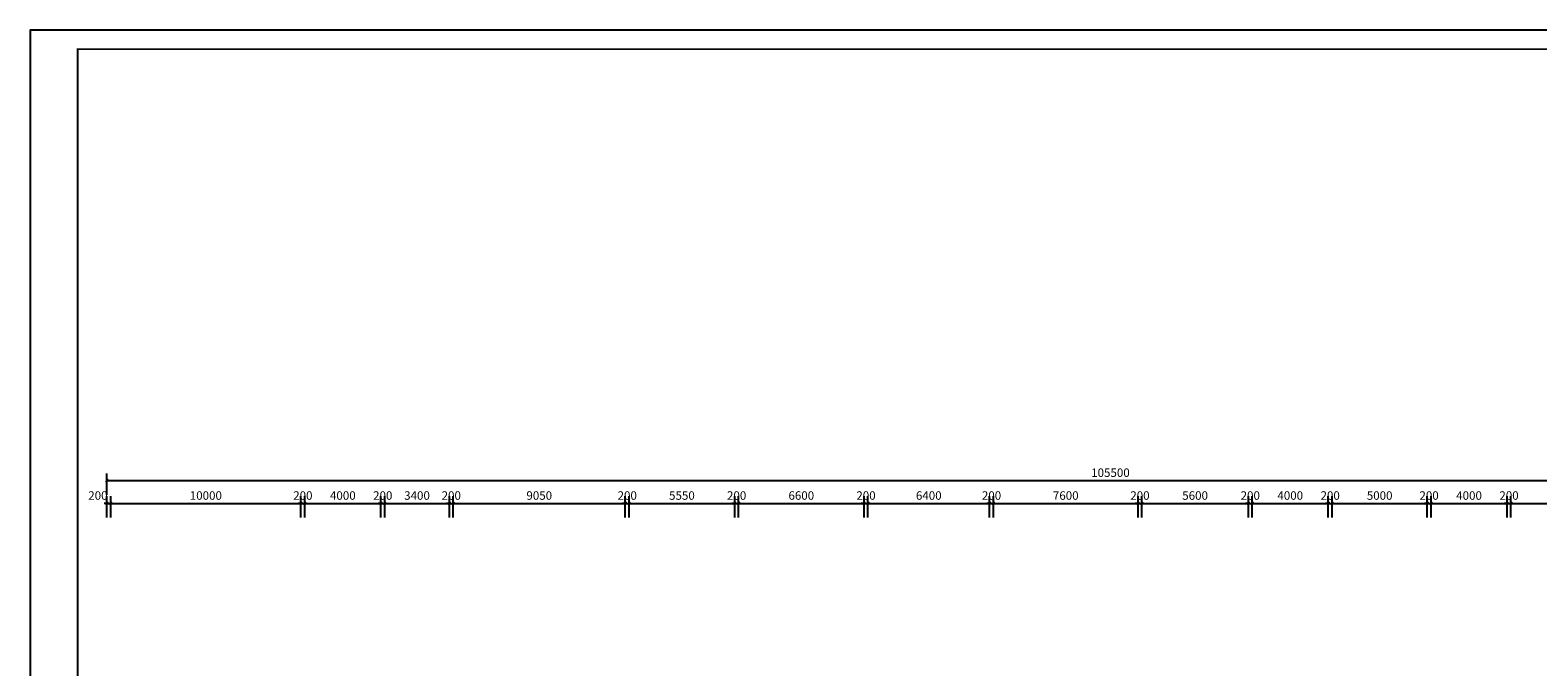
# Model space of a CAD drawing. Extents: x -11578631 to -5392020, y 342279 to 2064390.
# Drawn here: x -5613789 to -5534538, y 399979 to 433420 of the extents above; entities that cross this region are included whole.
import ezdxf

# ---------------------------------------------------------------- set-up
doc = ezdxf.new("R2010")
doc.units = 0
doc.header["$LTSCALE"] = 1000
doc.header["$PDSIZE"] = 0.2
doc.layers.get('0').update_dxf_attribs({"linetype": 'CONTINUOUS'})
doc.layers.get('Defpoints').update_dxf_attribs({"linetype": 'CONTINUOUS'})
doc.layers.add('PUB_DIM', color=3, linetype='CONTINUOUS')
doc.layers.add('PUB_TITLE', color=7, linetype='CONTINUOUS')
doc.styles.add('_TCH_DIM_T3', font='simplex.shx', dxfattribs={"width": 0.564706, "bigfont": 'hztxt.shx'})
doc.dimstyles.new('_TCH_ARCH&&150', dxfattribs={"dimtxt": 446.25, "dimasz": 150, "dimexe": 375, "dimexo": 450, "dimgap": 189.375, "dimtad": 1, "dimdec": 0, "dimzin": 0, "dimdsep": 46, "dimtxsty": '_TCH_DIM_T3', "dimblk": 'ARCHTICK', "dimcen": 0.09, "dimclrt": 7, "dimazin": 2, "dimtfac": 1, "dimtdec": 0, "dimtix": 1, "dimtmove": 2, "dimatfit": 3, "dimfxl": 120, "dimtolj": 1, "dimtzin": 0, "dimarcsym": 0})

# ---------------------------------------------------------------- blocks, each defined once
blk = doc.blocks.new('_ArchTick')
at = {"color": 0, "linetype": 'ByBlock', "const_width": 0.4}
blk.add_lwpolyline([(-0.5, -0.5), (0.5, 0.5)], dxfattribs=at)
blk = doc.blocks.new('*D452')
at = {"layer": 'Defpoints', "color": 0, "transparency": 16777216}
for p in [(-5504254, 409765), (-5609754, 408565), (-5504254, 408565)]:
    blk.add_point(p, dxfattribs=at)
at = {"layer": 'PUB_DIM', "color": 0, "lineweight": -2, "transparency": 16777216}
for p, q in [((-5609754, 409015), (-5609754, 410140)), ((-5609754, 409765), (-5504254, 409765)), ((-5504254, 409015), (-5504254, 410140))]:
    blk.add_line(p, q, dxfattribs=at)
at = {"layer": 'PUB_DIM', "color": 0, "lineweight": -2, "transparency": 16777216, "xscale": 150, "yscale": 150, "zscale": 150, "rotation": 180}
blk.add_blockref('_ArchTick', (-5609754, 409765), dxfattribs=at)
at = {"layer": 'PUB_DIM', "color": 0, "lineweight": -2, "transparency": 16777216, "xscale": 150, "yscale": 150, "zscale": 150}
blk.add_blockref('_ArchTick', (-5504254, 409765), dxfattribs=at)
at = {"layer": 'PUB_DIM', "color": 7, "transparency": 16777216, "insert": (-5557004, 410177), "char_height": 446.2, "attachment_point": 5, "style": '_TCH_DIM_T3'}
blk.add_mtext('\\A1;105500', dxfattribs=at)
blk = doc.blocks.new('*D453')
at = {"layer": 'Defpoints', "color": 0, "transparency": 16777216}
for p in [(-5609554, 408565), (-5609754, 407365), (-5609554, 407365)]:
    blk.add_point(p, dxfattribs=at)
at = {"layer": 'PUB_DIM', "color": 0, "lineweight": -2, "transparency": 16777216}
for p, q in [((-5609754, 407815), (-5609754, 408940)), ((-5609554, 407815), (-5609554, 408940)), ((-5609754, 408565), (-5609904, 408565)), ((-5609754, 408565), (-5609554, 408565)), ((-5609554, 408565), (-5609404, 408565))]:
    blk.add_line(p, q, dxfattribs=at)
at = {"layer": 'PUB_DIM', "color": 0, "lineweight": -2, "transparency": 16777216, "xscale": 150, "yscale": 150, "zscale": 150}
blk.add_blockref('_ArchTick', (-5609754, 408565), dxfattribs=at)
at = {"layer": 'PUB_DIM', "color": 0, "lineweight": -2, "transparency": 16777216, "xscale": 150, "yscale": 150, "zscale": 150, "rotation": 180}
blk.add_blockref('_ArchTick', (-5609554, 408565), dxfattribs=at)
at = {"layer": 'PUB_DIM', "color": 7, "transparency": 16777216, "insert": (-5610228, 408977), "char_height": 446.2, "attachment_point": 5, "style": '_TCH_DIM_T3'}
blk.add_mtext('\\A1;200', dxfattribs=at)
blk = doc.blocks.new('*D454')
at = {"layer": 'Defpoints', "color": 0, "transparency": 16777216}
for p in [(-5599554, 408565), (-5609554, 407365), (-5599554, 407365)]:
    blk.add_point(p, dxfattribs=at)
at = {"layer": 'PUB_DIM', "color": 0, "lineweight": -2, "transparency": 16777216}
for p, q in [((-5609554, 407815), (-5609554, 408940)), ((-5599554, 407815), (-5599554, 408940)), ((-5609554, 408565), (-5599554, 408565))]:
    blk.add_line(p, q, dxfattribs=at)
at = {"layer": 'PUB_DIM', "color": 0, "lineweight": -2, "transparency": 16777216, "xscale": 150, "yscale": 150, "zscale": 150, "rotation": 180}
blk.add_blockref('_ArchTick', (-5609554, 408565), dxfattribs=at)
at = {"layer": 'PUB_DIM', "color": 0, "lineweight": -2, "transparency": 16777216, "xscale": 150, "yscale": 150, "zscale": 150}
blk.add_blockref('_ArchTick', (-5599554, 408565), dxfattribs=at)
at = {"layer": 'PUB_DIM', "color": 7, "transparency": 16777216, "insert": (-5604554, 408977), "char_height": 446.2, "attachment_point": 5, "style": '_TCH_DIM_T3'}
blk.add_mtext('\\A1;10000', dxfattribs=at)
blk = doc.blocks.new('*D455')
at = {"layer": 'Defpoints', "color": 0, "transparency": 16777216}
for p in [(-5599354, 408565), (-5599554, 407365), (-5599354, 407365)]:
    blk.add_point(p, dxfattribs=at)
at = {"layer": 'PUB_DIM', "color": 0, "lineweight": -2, "transparency": 16777216}
for p, q in [((-5599554, 407815), (-5599554, 408940)), ((-5599354, 407815), (-5599354, 408940)), ((-5599554, 408565), (-5599704, 408565)), ((-5599554, 408565), (-5599354, 408565)), ((-5599354, 408565), (-5599204, 408565))]:
    blk.add_line(p, q, dxfattribs=at)
at = {"layer": 'PUB_DIM', "color": 0, "lineweight": -2, "transparency": 16777216, "xscale": 150, "yscale": 150, "zscale": 150}
blk.add_blockref('_ArchTick', (-5599554, 408565), dxfattribs=at)
at = {"layer": 'PUB_DIM', "color": 0, "lineweight": -2, "transparency": 16777216, "xscale": 150, "yscale": 150, "zscale": 150, "rotation": 180}
blk.add_blockref('_ArchTick', (-5599354, 408565), dxfattribs=at)
at = {"layer": 'PUB_DIM', "color": 7, "transparency": 16777216, "insert": (-5599454, 408977), "char_height": 446.2, "attachment_point": 5, "style": '_TCH_DIM_T3'}
blk.add_mtext('\\A1;200', dxfattribs=at)
blk = doc.blocks.new('*D456')
at = {"layer": 'Defpoints', "color": 0, "transparency": 16777216}
for p in [(-5595354, 408565), (-5599354, 407365), (-5595354, 407365)]:
    blk.add_point(p, dxfattribs=at)
at = {"layer": 'PUB_DIM', "color": 0, "lineweight": -2, "transparency": 16777216}
for p, q in [((-5599354, 407815), (-5599354, 408940)), ((-5595354, 407815), (-5595354, 408940)), ((-5599354, 408565), (-5595354, 408565))]:
    blk.add_line(p, q, dxfattribs=at)
at = {"layer": 'PUB_DIM', "color": 0, "lineweight": -2, "transparency": 16777216, "xscale": 150, "yscale": 150, "zscale": 150, "rotation": 180}
blk.add_blockref('_ArchTick', (-5599354, 408565), dxfattribs=at)
at = {"layer": 'PUB_DIM', "color": 0, "lineweight": -2, "transparency": 16777216, "xscale": 150, "yscale": 150, "zscale": 150}
blk.add_blockref('_ArchTick', (-5595354, 408565), dxfattribs=at)
at = {"layer": 'PUB_DIM', "color": 7, "transparency": 16777216, "insert": (-5597354, 408977), "char_height": 446.2, "attachment_point": 5, "style": '_TCH_DIM_T3'}
blk.add_mtext('\\A1;4000', dxfattribs=at)
blk = doc.blocks.new('*D457')
at = {"layer": 'Defpoints', "color": 0, "transparency": 16777216}
for p in [(-5595154, 408565), (-5595354, 407365), (-5595154, 407365)]:
    blk.add_point(p, dxfattribs=at)
at = {"layer": 'PUB_DIM', "color": 0, "lineweight": -2, "transparency": 16777216}
for p, q in [((-5595354, 407815), (-5595354, 408940)), ((-5595154, 407815), (-5595154, 408940)), ((-5595354, 408565), (-5595504, 408565)), ((-5595354, 408565), (-5595154, 408565)), ((-5595154, 408565), (-5595004, 408565))]:
    blk.add_line(p, q, dxfattribs=at)
at = {"layer": 'PUB_DIM', "color": 0, "lineweight": -2, "transparency": 16777216, "xscale": 150, "yscale": 150, "zscale": 150}
blk.add_blockref('_ArchTick', (-5595354, 408565), dxfattribs=at)
at = {"layer": 'PUB_DIM', "color": 0, "lineweight": -2, "transparency": 16777216, "xscale": 150, "yscale": 150, "zscale": 150, "rotation": 180}
blk.add_blockref('_ArchTick', (-5595154, 408565), dxfattribs=at)
at = {"layer": 'PUB_DIM', "color": 7, "transparency": 16777216, "insert": (-5595254, 408977), "char_height": 446.2, "attachment_point": 5, "style": '_TCH_DIM_T3'}
blk.add_mtext('\\A1;200', dxfattribs=at)
blk = doc.blocks.new('*D458')
at = {"layer": 'Defpoints', "color": 0, "transparency": 16777216}
for p in [(-5591754, 408565), (-5595154, 407365), (-5591754, 407365)]:
    blk.add_point(p, dxfattribs=at)
at = {"layer": 'PUB_DIM', "color": 0, "lineweight": -2, "transparency": 16777216}
for p, q in [((-5595154, 407815), (-5595154, 408940)), ((-5591754, 407815), (-5591754, 408940)), ((-5595154, 408565), (-5591754, 408565))]:
    blk.add_line(p, q, dxfattribs=at)
at = {"layer": 'PUB_DIM', "color": 0, "lineweight": -2, "transparency": 16777216, "xscale": 150, "yscale": 150, "zscale": 150, "rotation": 180}
blk.add_blockref('_ArchTick', (-5595154, 408565), dxfattribs=at)
at = {"layer": 'PUB_DIM', "color": 0, "lineweight": -2, "transparency": 16777216, "xscale": 150, "yscale": 150, "zscale": 150}
blk.add_blockref('_ArchTick', (-5591754, 408565), dxfattribs=at)
at = {"layer": 'PUB_DIM', "color": 7, "transparency": 16777216, "insert": (-5593454, 408977), "char_height": 446.2, "attachment_point": 5, "style": '_TCH_DIM_T3'}
blk.add_mtext('\\A1;3400', dxfattribs=at)
blk = doc.blocks.new('*D459')
at = {"layer": 'Defpoints', "color": 0, "transparency": 16777216}
for p in [(-5591554, 408565), (-5591754, 407365), (-5591554, 407365)]:
    blk.add_point(p, dxfattribs=at)
at = {"layer": 'PUB_DIM', "color": 0, "lineweight": -2, "transparency": 16777216}
for p, q in [((-5591754, 407815), (-5591754, 408940)), ((-5591554, 407815), (-5591554, 408940)), ((-5591754, 408565), (-5591904, 408565)), ((-5591754, 408565), (-5591554, 408565)), ((-5591554, 408565), (-5591404, 408565))]:
    blk.add_line(p, q, dxfattribs=at)
at = {"layer": 'PUB_DIM', "color": 0, "lineweight": -2, "transparency": 16777216, "xscale": 150, "yscale": 150, "zscale": 150}
blk.add_blockref('_ArchTick', (-5591754, 408565), dxfattribs=at)
at = {"layer": 'PUB_DIM', "color": 0, "lineweight": -2, "transparency": 16777216, "xscale": 150, "yscale": 150, "zscale": 150, "rotation": 180}
blk.add_blockref('_ArchTick', (-5591554, 408565), dxfattribs=at)
at = {"layer": 'PUB_DIM', "color": 7, "transparency": 16777216, "insert": (-5591654, 408977), "char_height": 446.2, "attachment_point": 5, "style": '_TCH_DIM_T3'}
blk.add_mtext('\\A1;200', dxfattribs=at)
blk = doc.blocks.new('*D460')
at = {"layer": 'Defpoints', "color": 0, "transparency": 16777216}
for p in [(-5582504, 408565), (-5591554, 407365), (-5582504, 407365)]:
    blk.add_point(p, dxfattribs=at)
at = {"layer": 'PUB_DIM', "color": 0, "lineweight": -2, "transparency": 16777216}
for p, q in [((-5591554, 407815), (-5591554, 408940)), ((-5582504, 407815), (-5582504, 408940)), ((-5591554, 408565), (-5582504, 408565))]:
    blk.add_line(p, q, dxfattribs=at)
at = {"layer": 'PUB_DIM', "color": 0, "lineweight": -2, "transparency": 16777216, "xscale": 150, "yscale": 150, "zscale": 150, "rotation": 180}
blk.add_blockref('_ArchTick', (-5591554, 408565), dxfattribs=at)
at = {"layer": 'PUB_DIM', "color": 0, "lineweight": -2, "transparency": 16777216, "xscale": 150, "yscale": 150, "zscale": 150}
blk.add_blockref('_ArchTick', (-5582504, 408565), dxfattribs=at)
at = {"layer": 'PUB_DIM', "color": 7, "transparency": 16777216, "insert": (-5587029, 408977), "char_height": 446.2, "attachment_point": 5, "style": '_TCH_DIM_T3'}
blk.add_mtext('\\A1;9050', dxfattribs=at)
blk = doc.blocks.new('*D461')
at = {"layer": 'Defpoints', "color": 0, "transparency": 16777216}
for p in [(-5582304, 408565), (-5582504, 407365), (-5582304, 407365)]:
    blk.add_point(p, dxfattribs=at)
at = {"layer": 'PUB_DIM', "color": 0, "lineweight": -2, "transparency": 16777216}
for p, q in [((-5582504, 407815), (-5582504, 408940)), ((-5582304, 407815), (-5582304, 408940)), ((-5582504, 408565), (-5582654, 408565)), ((-5582504, 408565), (-5582304, 408565)), ((-5582304, 408565), (-5582154, 408565))]:
    blk.add_line(p, q, dxfattribs=at)
at = {"layer": 'PUB_DIM', "color": 0, "lineweight": -2, "transparency": 16777216, "xscale": 150, "yscale": 150, "zscale": 150}
blk.add_blockref('_ArchTick', (-5582504, 408565), dxfattribs=at)
at = {"layer": 'PUB_DIM', "color": 0, "lineweight": -2, "transparency": 16777216, "xscale": 150, "yscale": 150, "zscale": 150, "rotation": 180}
blk.add_blockref('_ArchTick', (-5582304, 408565), dxfattribs=at)
at = {"layer": 'PUB_DIM', "color": 7, "transparency": 16777216, "insert": (-5582404, 408977), "char_height": 446.2, "attachment_point": 5, "style": '_TCH_DIM_T3'}
blk.add_mtext('\\A1;200', dxfattribs=at)
blk = doc.blocks.new('*D462')
at = {"layer": 'Defpoints', "color": 0, "transparency": 16777216}
for p in [(-5576754, 408565), (-5582304, 407365), (-5576754, 407365)]:
    blk.add_point(p, dxfattribs=at)
at = {"layer": 'PUB_DIM', "color": 0, "lineweight": -2, "transparency": 16777216}
for p, q in [((-5582304, 407815), (-5582304, 408940)), ((-5576754, 407815), (-5576754, 408940)), ((-5582304, 408565), (-5576754, 408565))]:
    blk.add_line(p, q, dxfattribs=at)
at = {"layer": 'PUB_DIM', "color": 0, "lineweight": -2, "transparency": 16777216, "xscale": 150, "yscale": 150, "zscale": 150, "rotation": 180}
blk.add_blockref('_ArchTick', (-5582304, 408565), dxfattribs=at)
at = {"layer": 'PUB_DIM', "color": 0, "lineweight": -2, "transparency": 16777216, "xscale": 150, "yscale": 150, "zscale": 150}
blk.add_blockref('_ArchTick', (-5576754, 408565), dxfattribs=at)
at = {"layer": 'PUB_DIM', "color": 7, "transparency": 16777216, "insert": (-5579529, 408977), "char_height": 446.2, "attachment_point": 5, "style": '_TCH_DIM_T3'}
blk.add_mtext('\\A1;5550', dxfattribs=at)
blk = doc.blocks.new('*D463')
at = {"layer": 'Defpoints', "color": 0, "transparency": 16777216}
for p in [(-5576554, 408565), (-5576754, 407365), (-5576554, 407365)]:
    blk.add_point(p, dxfattribs=at)
at = {"layer": 'PUB_DIM', "color": 0, "lineweight": -2, "transparency": 16777216}
for p, q in [((-5576754, 407815), (-5576754, 408940)), ((-5576554, 407815), (-5576554, 408940)), ((-5576754, 408565), (-5576904, 408565)), ((-5576754, 408565), (-5576554, 408565)), ((-5576554, 408565), (-5576404, 408565))]:
    blk.add_line(p, q, dxfattribs=at)
at = {"layer": 'PUB_DIM', "color": 0, "lineweight": -2, "transparency": 16777216, "xscale": 150, "yscale": 150, "zscale": 150}
blk.add_blockref('_ArchTick', (-5576754, 408565), dxfattribs=at)
at = {"layer": 'PUB_DIM', "color": 0, "lineweight": -2, "transparency": 16777216, "xscale": 150, "yscale": 150, "zscale": 150, "rotation": 180}
blk.add_blockref('_ArchTick', (-5576554, 408565), dxfattribs=at)
at = {"layer": 'PUB_DIM', "color": 7, "transparency": 16777216, "insert": (-5576654, 408977), "char_height": 446.2, "attachment_point": 5, "style": '_TCH_DIM_T3'}
blk.add_mtext('\\A1;200', dxfattribs=at)
blk = doc.blocks.new('*D464')
at = {"layer": 'Defpoints', "color": 0, "transparency": 16777216}
for p in [(-5569954, 408565), (-5576554, 407365), (-5569954, 407365)]:
    blk.add_point(p, dxfattribs=at)
at = {"layer": 'PUB_DIM', "color": 0, "lineweight": -2, "transparency": 16777216}
for p, q in [((-5576554, 407815), (-5576554, 408940)), ((-5569954, 407815), (-5569954, 408940)), ((-5576554, 408565), (-5569954, 408565))]:
    blk.add_line(p, q, dxfattribs=at)
at = {"layer": 'PUB_DIM', "color": 0, "lineweight": -2, "transparency": 16777216, "xscale": 150, "yscale": 150, "zscale": 150, "rotation": 180}
blk.add_blockref('_ArchTick', (-5576554, 408565), dxfattribs=at)
at = {"layer": 'PUB_DIM', "color": 0, "lineweight": -2, "transparency": 16777216, "xscale": 150, "yscale": 150, "zscale": 150}
blk.add_blockref('_ArchTick', (-5569954, 408565), dxfattribs=at)
at = {"layer": 'PUB_DIM', "color": 7, "transparency": 16777216, "insert": (-5573254, 408977), "char_height": 446.2, "attachment_point": 5, "style": '_TCH_DIM_T3'}
blk.add_mtext('\\A1;6600', dxfattribs=at)
blk = doc.blocks.new('*D465')
at = {"layer": 'Defpoints', "color": 0, "transparency": 16777216}
for p in [(-5569754, 408565), (-5569954, 407365), (-5569754, 407365)]:
    blk.add_point(p, dxfattribs=at)
at = {"layer": 'PUB_DIM', "color": 0, "lineweight": -2, "transparency": 16777216}
for p, q in [((-5569954, 407815), (-5569954, 408940)), ((-5569754, 407815), (-5569754, 408940)), ((-5569954, 408565), (-5570104, 408565)), ((-5569954, 408565), (-5569754, 408565)), ((-5569754, 408565), (-5569604, 408565))]:
    blk.add_line(p, q, dxfattribs=at)
at = {"layer": 'PUB_DIM', "color": 0, "lineweight": -2, "transparency": 16777216, "xscale": 150, "yscale": 150, "zscale": 150}
blk.add_blockref('_ArchTick', (-5569954, 408565), dxfattribs=at)
at = {"layer": 'PUB_DIM', "color": 0, "lineweight": -2, "transparency": 16777216, "xscale": 150, "yscale": 150, "zscale": 150, "rotation": 180}
blk.add_blockref('_ArchTick', (-5569754, 408565), dxfattribs=at)
at = {"layer": 'PUB_DIM', "color": 7, "transparency": 16777216, "insert": (-5569854, 408977), "char_height": 446.2, "attachment_point": 5, "style": '_TCH_DIM_T3'}
blk.add_mtext('\\A1;200', dxfattribs=at)
blk = doc.blocks.new('*D466')
at = {"layer": 'Defpoints', "color": 0, "transparency": 16777216}
for p in [(-5563354, 408565), (-5569754, 407365), (-5563354, 407365)]:
    blk.add_point(p, dxfattribs=at)
at = {"layer": 'PUB_DIM', "color": 0, "lineweight": -2, "transparency": 16777216}
for p, q in [((-5569754, 407815), (-5569754, 408940)), ((-5563354, 407815), (-5563354, 408940)), ((-5569754, 408565), (-5563354, 408565))]:
    blk.add_line(p, q, dxfattribs=at)
at = {"layer": 'PUB_DIM', "color": 0, "lineweight": -2, "transparency": 16777216, "xscale": 150, "yscale": 150, "zscale": 150, "rotation": 180}
blk.add_blockref('_ArchTick', (-5569754, 408565), dxfattribs=at)
at = {"layer": 'PUB_DIM', "color": 0, "lineweight": -2, "transparency": 16777216, "xscale": 150, "yscale": 150, "zscale": 150}
blk.add_blockref('_ArchTick', (-5563354, 408565), dxfattribs=at)
at = {"layer": 'PUB_DIM', "color": 7, "transparency": 16777216, "insert": (-5566554, 408977), "char_height": 446.2, "attachment_point": 5, "style": '_TCH_DIM_T3'}
blk.add_mtext('\\A1;6400', dxfattribs=at)
blk = doc.blocks.new('*D467')
at = {"layer": 'Defpoints', "color": 0, "transparency": 16777216}
for p in [(-5563154, 408565), (-5563354, 407365), (-5563154, 407365)]:
    blk.add_point(p, dxfattribs=at)
at = {"layer": 'PUB_DIM', "color": 0, "lineweight": -2, "transparency": 16777216}
for p, q in [((-5563354, 407815), (-5563354, 408940)), ((-5563154, 407815), (-5563154, 408940)), ((-5563354, 408565), (-5563504, 408565)), ((-5563354, 408565), (-5563154, 408565)), ((-5563154, 408565), (-5563004, 408565))]:
    blk.add_line(p, q, dxfattribs=at)
at = {"layer": 'PUB_DIM', "color": 0, "lineweight": -2, "transparency": 16777216, "xscale": 150, "yscale": 150, "zscale": 150}
blk.add_blockref('_ArchTick', (-5563354, 408565), dxfattribs=at)
at = {"layer": 'PUB_DIM', "color": 0, "lineweight": -2, "transparency": 16777216, "xscale": 150, "yscale": 150, "zscale": 150, "rotation": 180}
blk.add_blockref('_ArchTick', (-5563154, 408565), dxfattribs=at)
at = {"layer": 'PUB_DIM', "color": 7, "transparency": 16777216, "insert": (-5563254, 408977), "char_height": 446.2, "attachment_point": 5, "style": '_TCH_DIM_T3'}
blk.add_mtext('\\A1;200', dxfattribs=at)
blk = doc.blocks.new('*D468')
at = {"layer": 'Defpoints', "color": 0, "transparency": 16777216}
for p in [(-5555554, 408565), (-5563154, 407365), (-5555554, 407365)]:
    blk.add_point(p, dxfattribs=at)
at = {"layer": 'PUB_DIM', "color": 0, "lineweight": -2, "transparency": 16777216}
for p, q in [((-5563154, 407815), (-5563154, 408940)), ((-5555554, 407815), (-5555554, 408940)), ((-5563154, 408565), (-5555554, 408565))]:
    blk.add_line(p, q, dxfattribs=at)
at = {"layer": 'PUB_DIM', "color": 0, "lineweight": -2, "transparency": 16777216, "xscale": 150, "yscale": 150, "zscale": 150, "rotation": 180}
blk.add_blockref('_ArchTick', (-5563154, 408565), dxfattribs=at)
at = {"layer": 'PUB_DIM', "color": 0, "lineweight": -2, "transparency": 16777216, "xscale": 150, "yscale": 150, "zscale": 150}
blk.add_blockref('_ArchTick', (-5555554, 408565), dxfattribs=at)
at = {"layer": 'PUB_DIM', "color": 7, "transparency": 16777216, "insert": (-5559354, 408977), "char_height": 446.2, "attachment_point": 5, "style": '_TCH_DIM_T3'}
blk.add_mtext('\\A1;7600', dxfattribs=at)
blk = doc.blocks.new('*D469')
at = {"layer": 'Defpoints', "color": 0, "transparency": 16777216}
for p in [(-5555354, 408565), (-5555554, 407365), (-5555354, 407365)]:
    blk.add_point(p, dxfattribs=at)
at = {"layer": 'PUB_DIM', "color": 0, "lineweight": -2, "transparency": 16777216}
for p, q in [((-5555554, 407815), (-5555554, 408940)), ((-5555354, 407815), (-5555354, 408940)), ((-5555554, 408565), (-5555704, 408565)), ((-5555554, 408565), (-5555354, 408565)), ((-5555354, 408565), (-5555204, 408565))]:
    blk.add_line(p, q, dxfattribs=at)
at = {"layer": 'PUB_DIM', "color": 0, "lineweight": -2, "transparency": 16777216, "xscale": 150, "yscale": 150, "zscale": 150}
blk.add_blockref('_ArchTick', (-5555554, 408565), dxfattribs=at)
at = {"layer": 'PUB_DIM', "color": 0, "lineweight": -2, "transparency": 16777216, "xscale": 150, "yscale": 150, "zscale": 150, "rotation": 180}
blk.add_blockref('_ArchTick', (-5555354, 408565), dxfattribs=at)
at = {"layer": 'PUB_DIM', "color": 7, "transparency": 16777216, "insert": (-5555454, 408977), "char_height": 446.2, "attachment_point": 5, "style": '_TCH_DIM_T3'}
blk.add_mtext('\\A1;200', dxfattribs=at)
blk = doc.blocks.new('*D470')
at = {"layer": 'Defpoints', "color": 0, "transparency": 16777216}
for p in [(-5549754, 408565), (-5555354, 407365), (-5549754, 407365)]:
    blk.add_point(p, dxfattribs=at)
at = {"layer": 'PUB_DIM', "color": 0, "lineweight": -2, "transparency": 16777216}
for p, q in [((-5555354, 407815), (-5555354, 408940)), ((-5549754, 407815), (-5549754, 408940)), ((-5555354, 408565), (-5549754, 408565))]:
    blk.add_line(p, q, dxfattribs=at)
at = {"layer": 'PUB_DIM', "color": 0, "lineweight": -2, "transparency": 16777216, "xscale": 150, "yscale": 150, "zscale": 150, "rotation": 180}
blk.add_blockref('_ArchTick', (-5555354, 408565), dxfattribs=at)
at = {"layer": 'PUB_DIM', "color": 0, "lineweight": -2, "transparency": 16777216, "xscale": 150, "yscale": 150, "zscale": 150}
blk.add_blockref('_ArchTick', (-5549754, 408565), dxfattribs=at)
at = {"layer": 'PUB_DIM', "color": 7, "transparency": 16777216, "insert": (-5552554, 408977), "char_height": 446.2, "attachment_point": 5, "style": '_TCH_DIM_T3'}
blk.add_mtext('\\A1;5600', dxfattribs=at)
blk = doc.blocks.new('*D471')
at = {"layer": 'Defpoints', "color": 0, "transparency": 16777216}
for p in [(-5549554, 408565), (-5549754, 407365), (-5549554, 407365)]:
    blk.add_point(p, dxfattribs=at)
at = {"layer": 'PUB_DIM', "color": 0, "lineweight": -2, "transparency": 16777216}
for p, q in [((-5549754, 407815), (-5549754, 408940)), ((-5549554, 407815), (-5549554, 408940)), ((-5549754, 408565), (-5549904, 408565)), ((-5549754, 408565), (-5549554, 408565)), ((-5549554, 408565), (-5549404, 408565))]:
    blk.add_line(p, q, dxfattribs=at)
at = {"layer": 'PUB_DIM', "color": 0, "lineweight": -2, "transparency": 16777216, "xscale": 150, "yscale": 150, "zscale": 150}
blk.add_blockref('_ArchTick', (-5549754, 408565), dxfattribs=at)
at = {"layer": 'PUB_DIM', "color": 0, "lineweight": -2, "transparency": 16777216, "xscale": 150, "yscale": 150, "zscale": 150, "rotation": 180}
blk.add_blockref('_ArchTick', (-5549554, 408565), dxfattribs=at)
at = {"layer": 'PUB_DIM', "color": 7, "transparency": 16777216, "insert": (-5549654, 408977), "char_height": 446.2, "attachment_point": 5, "style": '_TCH_DIM_T3'}
blk.add_mtext('\\A1;200', dxfattribs=at)
blk = doc.blocks.new('*D472')
at = {"layer": 'Defpoints', "color": 0, "transparency": 16777216}
for p in [(-5545554, 408565), (-5549554, 407365), (-5545554, 407365)]:
    blk.add_point(p, dxfattribs=at)
at = {"layer": 'PUB_DIM', "color": 0, "lineweight": -2, "transparency": 16777216}
for p, q in [((-5549554, 407815), (-5549554, 408940)), ((-5545554, 407815), (-5545554, 408940)), ((-5549554, 408565), (-5545554, 408565))]:
    blk.add_line(p, q, dxfattribs=at)
at = {"layer": 'PUB_DIM', "color": 0, "lineweight": -2, "transparency": 16777216, "xscale": 150, "yscale": 150, "zscale": 150, "rotation": 180}
blk.add_blockref('_ArchTick', (-5549554, 408565), dxfattribs=at)
at = {"layer": 'PUB_DIM', "color": 0, "lineweight": -2, "transparency": 16777216, "xscale": 150, "yscale": 150, "zscale": 150}
blk.add_blockref('_ArchTick', (-5545554, 408565), dxfattribs=at)
at = {"layer": 'PUB_DIM', "color": 7, "transparency": 16777216, "insert": (-5547554, 408977), "char_height": 446.2, "attachment_point": 5, "style": '_TCH_DIM_T3'}
blk.add_mtext('\\A1;4000', dxfattribs=at)
blk = doc.blocks.new('*D473')
at = {"layer": 'Defpoints', "color": 0, "transparency": 16777216}
for p in [(-5545354, 408565), (-5545554, 407365), (-5545354, 407365)]:
    blk.add_point(p, dxfattribs=at)
at = {"layer": 'PUB_DIM', "color": 0, "lineweight": -2, "transparency": 16777216}
for p, q in [((-5545554, 407815), (-5545554, 408940)), ((-5545354, 407815), (-5545354, 408940)), ((-5545554, 408565), (-5545704, 408565)), ((-5545554, 408565), (-5545354, 408565)), ((-5545354, 408565), (-5545204, 408565))]:
    blk.add_line(p, q, dxfattribs=at)
at = {"layer": 'PUB_DIM', "color": 0, "lineweight": -2, "transparency": 16777216, "xscale": 150, "yscale": 150, "zscale": 150}
blk.add_blockref('_ArchTick', (-5545554, 408565), dxfattribs=at)
at = {"layer": 'PUB_DIM', "color": 0, "lineweight": -2, "transparency": 16777216, "xscale": 150, "yscale": 150, "zscale": 150, "rotation": 180}
blk.add_blockref('_ArchTick', (-5545354, 408565), dxfattribs=at)
at = {"layer": 'PUB_DIM', "color": 7, "transparency": 16777216, "insert": (-5545454, 408977), "char_height": 446.2, "attachment_point": 5, "style": '_TCH_DIM_T3'}
blk.add_mtext('\\A1;200', dxfattribs=at)
blk = doc.blocks.new('*D474')
at = {"layer": 'Defpoints', "color": 0, "transparency": 16777216}
for p in [(-5540354, 408565), (-5545354, 407365), (-5540354, 407365)]:
    blk.add_point(p, dxfattribs=at)
at = {"layer": 'PUB_DIM', "color": 0, "lineweight": -2, "transparency": 16777216}
for p, q in [((-5545354, 407815), (-5545354, 408940)), ((-5540354, 407815), (-5540354, 408940)), ((-5545354, 408565), (-5540354, 408565))]:
    blk.add_line(p, q, dxfattribs=at)
at = {"layer": 'PUB_DIM', "color": 0, "lineweight": -2, "transparency": 16777216, "xscale": 150, "yscale": 150, "zscale": 150, "rotation": 180}
blk.add_blockref('_ArchTick', (-5545354, 408565), dxfattribs=at)
at = {"layer": 'PUB_DIM', "color": 0, "lineweight": -2, "transparency": 16777216, "xscale": 150, "yscale": 150, "zscale": 150}
blk.add_blockref('_ArchTick', (-5540354, 408565), dxfattribs=at)
at = {"layer": 'PUB_DIM', "color": 7, "transparency": 16777216, "insert": (-5542854, 408977), "char_height": 446.2, "attachment_point": 5, "style": '_TCH_DIM_T3'}
blk.add_mtext('\\A1;5000', dxfattribs=at)
blk = doc.blocks.new('*D475')
at = {"layer": 'Defpoints', "color": 0, "transparency": 16777216}
for p in [(-5540154, 408565), (-5540354, 407365), (-5540154, 407365)]:
    blk.add_point(p, dxfattribs=at)
at = {"layer": 'PUB_DIM', "color": 0, "lineweight": -2, "transparency": 16777216}
for p, q in [((-5540354, 407815), (-5540354, 408940)), ((-5540154, 407815), (-5540154, 408940)), ((-5540354, 408565), (-5540504, 408565)), ((-5540354, 408565), (-5540154, 408565)), ((-5540154, 408565), (-5540004, 408565))]:
    blk.add_line(p, q, dxfattribs=at)
at = {"layer": 'PUB_DIM', "color": 0, "lineweight": -2, "transparency": 16777216, "xscale": 150, "yscale": 150, "zscale": 150}
blk.add_blockref('_ArchTick', (-5540354, 408565), dxfattribs=at)
at = {"layer": 'PUB_DIM', "color": 0, "lineweight": -2, "transparency": 16777216, "xscale": 150, "yscale": 150, "zscale": 150, "rotation": 180}
blk.add_blockref('_ArchTick', (-5540154, 408565), dxfattribs=at)
at = {"layer": 'PUB_DIM', "color": 7, "transparency": 16777216, "insert": (-5540254, 408977), "char_height": 446.2, "attachment_point": 5, "style": '_TCH_DIM_T3'}
blk.add_mtext('\\A1;200', dxfattribs=at)
blk = doc.blocks.new('*D476')
at = {"layer": 'Defpoints', "color": 0, "transparency": 16777216}
for p in [(-5536154, 408565), (-5540154, 407365), (-5536154, 407365)]:
    blk.add_point(p, dxfattribs=at)
at = {"layer": 'PUB_DIM', "color": 0, "lineweight": -2, "transparency": 16777216}
for p, q in [((-5540154, 407815), (-5540154, 408940)), ((-5536154, 407815), (-5536154, 408940)), ((-5540154, 408565), (-5536154, 408565))]:
    blk.add_line(p, q, dxfattribs=at)
at = {"layer": 'PUB_DIM', "color": 0, "lineweight": -2, "transparency": 16777216, "xscale": 150, "yscale": 150, "zscale": 150, "rotation": 180}
blk.add_blockref('_ArchTick', (-5540154, 408565), dxfattribs=at)
at = {"layer": 'PUB_DIM', "color": 0, "lineweight": -2, "transparency": 16777216, "xscale": 150, "yscale": 150, "zscale": 150}
blk.add_blockref('_ArchTick', (-5536154, 408565), dxfattribs=at)
at = {"layer": 'PUB_DIM', "color": 7, "transparency": 16777216, "insert": (-5538154, 408977), "char_height": 446.2, "attachment_point": 5, "style": '_TCH_DIM_T3'}
blk.add_mtext('\\A1;4000', dxfattribs=at)
blk = doc.blocks.new('*D477')
at = {"layer": 'Defpoints', "color": 0, "transparency": 16777216}
for p in [(-5535954, 408565), (-5536154, 407365), (-5535954, 407365)]:
    blk.add_point(p, dxfattribs=at)
at = {"layer": 'PUB_DIM', "color": 0, "lineweight": -2, "transparency": 16777216}
for p, q in [((-5536154, 407815), (-5536154, 408940)), ((-5535954, 407815), (-5535954, 408940)), ((-5536154, 408565), (-5536304, 408565)), ((-5536154, 408565), (-5535954, 408565)), ((-5535954, 408565), (-5535804, 408565))]:
    blk.add_line(p, q, dxfattribs=at)
at = {"layer": 'PUB_DIM', "color": 0, "lineweight": -2, "transparency": 16777216, "xscale": 150, "yscale": 150, "zscale": 150}
blk.add_blockref('_ArchTick', (-5536154, 408565), dxfattribs=at)
at = {"layer": 'PUB_DIM', "color": 0, "lineweight": -2, "transparency": 16777216, "xscale": 150, "yscale": 150, "zscale": 150, "rotation": 180}
blk.add_blockref('_ArchTick', (-5535954, 408565), dxfattribs=at)
at = {"layer": 'PUB_DIM', "color": 7, "transparency": 16777216, "insert": (-5536054, 408977), "char_height": 446.2, "attachment_point": 5, "style": '_TCH_DIM_T3'}
blk.add_mtext('\\A1;200', dxfattribs=at)
blk = doc.blocks.new('*D478')
at = {"layer": 'Defpoints', "color": 0, "transparency": 16777216}
for p in [(-5525254, 408565), (-5535954, 407365), (-5525254, 407365)]:
    blk.add_point(p, dxfattribs=at)
at = {"layer": 'PUB_DIM', "color": 0, "lineweight": -2, "transparency": 16777216}
for p, q in [((-5535954, 407815), (-5535954, 408940)), ((-5525254, 407815), (-5525254, 408940)), ((-5535954, 408565), (-5525254, 408565))]:
    blk.add_line(p, q, dxfattribs=at)
at = {"layer": 'PUB_DIM', "color": 0, "lineweight": -2, "transparency": 16777216, "xscale": 150, "yscale": 150, "zscale": 150, "rotation": 180}
blk.add_blockref('_ArchTick', (-5535954, 408565), dxfattribs=at)
at = {"layer": 'PUB_DIM', "color": 0, "lineweight": -2, "transparency": 16777216, "xscale": 150, "yscale": 150, "zscale": 150}
blk.add_blockref('_ArchTick', (-5525254, 408565), dxfattribs=at)
at = {"layer": 'PUB_DIM', "color": 7, "transparency": 16777216, "insert": (-5530604, 408977), "char_height": 446.2, "attachment_point": 5, "style": '_TCH_DIM_T3'}
blk.add_mtext('\\A1;10700', dxfattribs=at)

msp = doc.modelspace()

# ---------------------------------------------------------------- linework, layer by layer
at = {"layer": 'PUB_TITLE'}
msp.add_lwpolyline([(-5613789.2, 349319.7), (-5494889.2, 349319.7), (-5494889.2, 433419.7), (-5613789.2, 433419.7)], close=True, dxfattribs=at)
at = {"layer": 'PUB_TITLE', "const_width": 100}
msp.add_lwpolyline([(-5611289.2, 350319.7), (-5495889.2, 350319.7), (-5495889.2, 432419.7), (-5611289.2, 432419.7)], close=True, dxfattribs=at)

# ---------------------------------------------------------------- dimensions: what is measured, and where the dimension line sits
at = {"layer": 'PUB_DIM'}
for p1, p2, picture, middle in [((-5609753.7, 408565), (-5504253.7, 408565), '*D452', (-5557003.7, 410177.5)), ((-5609553.7, 407365), (-5599553.7, 407365), '*D454', (-5604553.7, 408977.5)), ((-5599553.7, 407365), (-5599353.7, 407365), '*D455', (-5599453.7, 408977.5)), ((-5599353.7, 407365), (-5595353.7, 407365), '*D456', (-5597353.7, 408977.5)), ((-5595353.7, 407365), (-5595153.7, 407365), '*D457', (-5595253.7, 408977.5)), ((-5595153.7, 407365), (-5591753.7, 407365), '*D458', (-5593453.7, 408977.5)), ((-5591753.7, 407365), (-5591553.7, 407365), '*D459', (-5591653.7, 408977.5)), ((-5591553.7, 407365), (-5582503.7, 407365), '*D460', (-5587028.7, 408977.5)), ((-5582503.7, 407365), (-5582303.7, 407365), '*D461', (-5582403.7, 408977.5)), ((-5582303.7, 407365), (-5576753.7, 407365), '*D462', (-5579528.7, 408977.5)), ((-5576753.7, 407365), (-5576553.7, 407365), '*D463', (-5576653.7, 408977.5)), ((-5576553.7, 407365), (-5569953.7, 407365), '*D464', (-5573253.7, 408977.5)), ((-5569953.7, 407365), (-5569753.7, 407365), '*D465', (-5569853.7, 408977.5)), ((-5569753.7, 407365), (-5563353.7, 407365), '*D466', (-5566553.7, 408977.5)), ((-5563353.7, 407365), (-5563153.7, 407365), '*D467', (-5563253.7, 408977.5)), ((-5563153.7, 407365), (-5555553.7, 407365), '*D468', (-5559353.7, 408977.5)), ((-5555553.7, 407365), (-5555353.7, 407365), '*D469', (-5555453.7, 408977.5)), ((-5555353.7, 407365), (-5549753.7, 407365), '*D470', (-5552553.7, 408977.5)), ((-5549753.7, 407365), (-5549553.7, 407365), '*D471', (-5549653.7, 408977.5)), ((-5549553.7, 407365), (-5545553.7, 407365), '*D472', (-5547553.7, 408977.5)), ((-5545553.7, 407365), (-5545353.7, 407365), '*D473', (-5545453.7, 408977.5)), ((-5545353.7, 407365), (-5540353.7, 407365), '*D474', (-5542853.7, 408977.5)), ((-5540353.7, 407365), (-5540153.7, 407365), '*D475', (-5540253.7, 408977.5)), ((-5540153.7, 407365), (-5536153.7, 407365), '*D476', (-5538153.7, 408977.5)), ((-5536153.7, 407365), (-5535953.7, 407365), '*D477', (-5536053.7, 408977.5)), ((-5535953.7, 407365), (-5525253.7, 407365), '*D478', (-5530603.7, 408977.5))]:
    dim = msp.add_aligned_dim(p1=p1, p2=p2, distance=1200, dimstyle='_TCH_ARCH&&150', dxfattribs=at)
    dim.commit()
    dim.dimension.update_dxf_attribs({"geometry": picture, "text_midpoint": middle})
dim = msp.add_linear_dim(base=(-5609553.7, 408565), p1=(-5609753.7, 407365), p2=(-5609553.7, 407365), angle=0, dimstyle='_TCH_ARCH&&150', dxfattribs=at)
dim.commit()
dim.dimension.update_dxf_attribs({"geometry": '*D453', "text_midpoint": (-5610227.7, 408977.5), "dimtype": 129})

doc.saveas('drawing.dxf')
